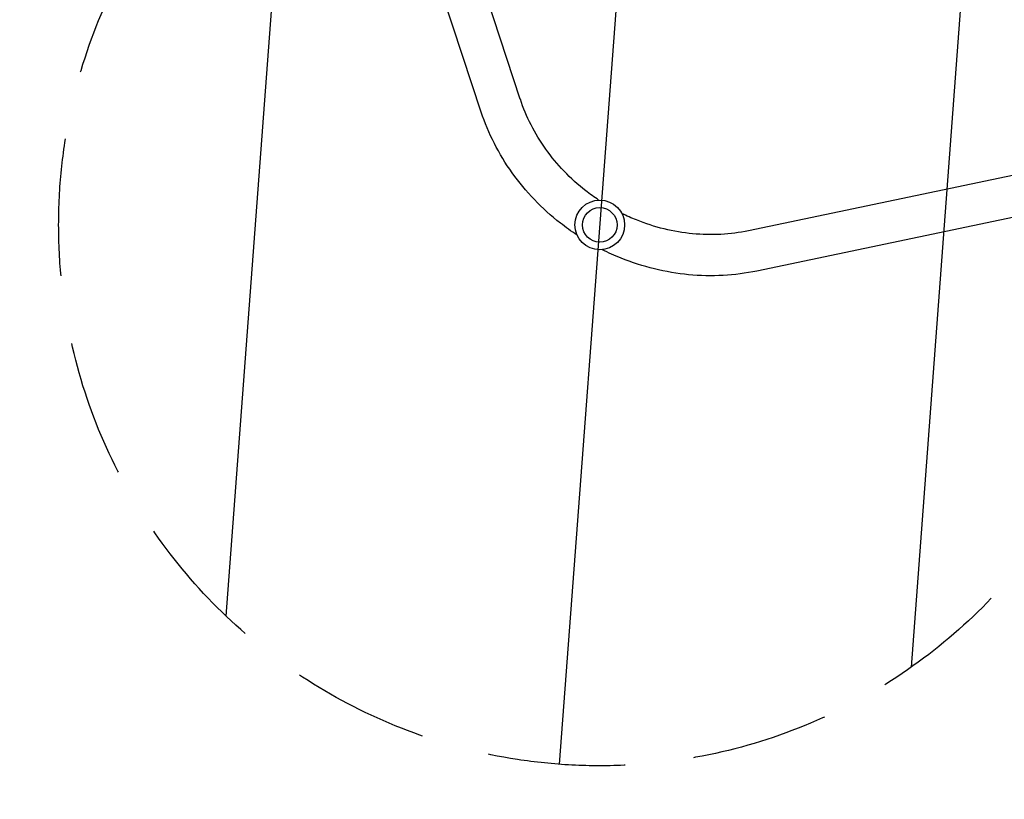
# Model space of a CAD drawing. Units: millimetres. Extents: x -4652 to 3011, y -2973 to 3125.
# Drawn here: x -3414 to -2504, y -1768 to -1047 of the extents above; entities that cross this region are included whole.
import ezdxf

# ---------------------------------------------------------------- set-up
doc = ezdxf.new("R2010")
doc.units = ezdxf.units.MM
doc.header["$LTSCALE"] = 20
doc.linetypes.add('HIDDEN', pattern=[9.525, 6.35, -3.175])
for name, color, linetype in [('2d', 230, 'Continuous'), ('EN-Free_Space', 10, 'HIDDEN'), ('EN-Free_Space_Hatch', 10, 'HIDDEN'), ('EN-SafetyZone', 93, 'HIDDEN')]:
    doc.layers.add(name, color=color, linetype=linetype)

msp = doc.modelspace()

# ---------------------------------------------------------------- hatches: boundary and pattern name
at = {"layer": 'EN-Free_Space_Hatch'}
h = msp.add_hatch(dxfattribs=at)
h.set_pattern_fill('ANSI31', color=256, scale=100)
h.set_pattern_definition([(85.713, (-2878.02, -1236.72), (-316.612, 23.733), [])])
edge = h.paths.add_edge_path()
edge.add_arc((-2878.02, -1236.72), 500, 0, 360)
edge = h.paths.add_edge_path()
edge.add_line((-393.01, 237.29), (656, 2054.23))
edge.add_arc((1522.03, 1554.23), 1000, 60, 150, ccw=False)
edge.add_arc((1522.03, 1554.23), 1000, -30, 60, ccw=False)
edge.add_line((2388.05, 1054.23), (1339.05, -762.71))
edge.add_arc((473.02, -262.71), 1000, 240, 330, ccw=False)
edge.add_arc((473.02, -262.71), 1000, 150, 240, ccw=False)

# ---------------------------------------------------------------- linework, layer by layer
at = {"layer": '2d'}
for p, q in [((-2951.41, -1120.48), (-3070.2, -758.5)), ((-2987.52, -1132.33), (-3106.31, -770.35)), ((-2367.78, -1164.04), (-2740.66, -1242.16)), ((-2359.99, -1201.24), (-2732.87, -1279.35))]:
    msp.add_line(p, q, dxfattribs=at)
for radius in [23, 16]:
    msp.add_circle((-2878.02, -1236.72), radius, dxfattribs=at)
for points, knots in [([(-2879.03, -1213.74), (-2883.11, -1211.02), (-2887.09, -1208.14), (-2905.15, -1194.01), (-2917.68, -1180.94), (-2938.15, -1152.26), (-2946.09, -1136.65), (-2951.39, -1120.55), (-2951.4, -1120.52), (-2951.41, -1120.48)], [4.783909, 4.783909, 4.783909, 4.783909, 4.8691056, 4.8691056, 5.182901, 5.182901, 5.4970603, 5.4970603, 5.4977871, 5.4977871, 5.4977871, 5.4977871]), ([(-2899.03, -1246.07), (-2904.32, -1242.59), (-2909.46, -1238.9), (-2931.46, -1221.66), (-2946.54, -1205.94), (-2971.31, -1171.19), (-2981.01, -1152.15), (-2987.52, -1132.33)], [4.7777618, 4.7777618, 4.7777618, 4.7777618, 4.8694686, 4.8694686, 5.1836279, 5.1836279, 5.4977871, 5.4977871, 5.4977871, 5.4977871]), ([(-2740.66, -1242.16), (-2757.2, -1245.62), (-2774.69, -1246.57), (-2809.78, -1243.2), (-2827.38, -1238.89), (-2848.7, -1230.3), (-2853.2, -1228.29), (-2857.62, -1226.1)], [3.9269908, 3.9269908, 3.9269908, 3.9269908, 4.2411501, 4.2411501, 4.5553093, 4.5553093, 4.640869, 4.640869, 4.640869, 4.640869]), ([(-2732.87, -1279.35), (-2753.28, -1283.63), (-2774.62, -1284.75), (-2817.11, -1280.67), (-2838.26, -1275.47), (-2864.19, -1265.03), (-2869.96, -1262.43), (-2875.61, -1259.59)], [3.9269908, 3.9269908, 3.9269908, 3.9269908, 4.2411501, 4.2411501, 4.5553093, 4.5553093, 4.6470161, 4.6470161, 4.6470161, 4.6470161])]:
    msp.add_open_spline(points, degree=3, knots=knots, dxfattribs=at)
at = {"layer": 'EN-Free_Space'}
msp.add_circle((-2878.02, -1236.72), 500, dxfattribs=at)
at = {"layer": 'EN-SafetyZone', "flags": 128}
msp.add_lwpolyline([(-2196.73, 1787.73), (-374.77, 1787.73, -0.174683), (491.3, 2320.95), (666.98, 2625.24, -0.414214), (2033.01, 2991.26), (2511.05, 2715.26, -0.414214), (2877.07, 1349.24), (2701.26, 1044.72, -0.213358), (2575.28, -173.19), (2475.53, -345.99, -0.088215), (2448.45, -888.3, -0.329738), (1727.39, -2546.52), (1341.65, -2769.22, -0.227323), (31.29, -2869.73), (-2196.73, -2869.73, -0.091278), (-2821.7, -2754.67, -0.392315), (-4387.43, -1407.13, -0.464861), (-3737.36, 873.24, -0.274436)], format="xyb", close=True, dxfattribs=at)

doc.saveas('drawing.dxf')
